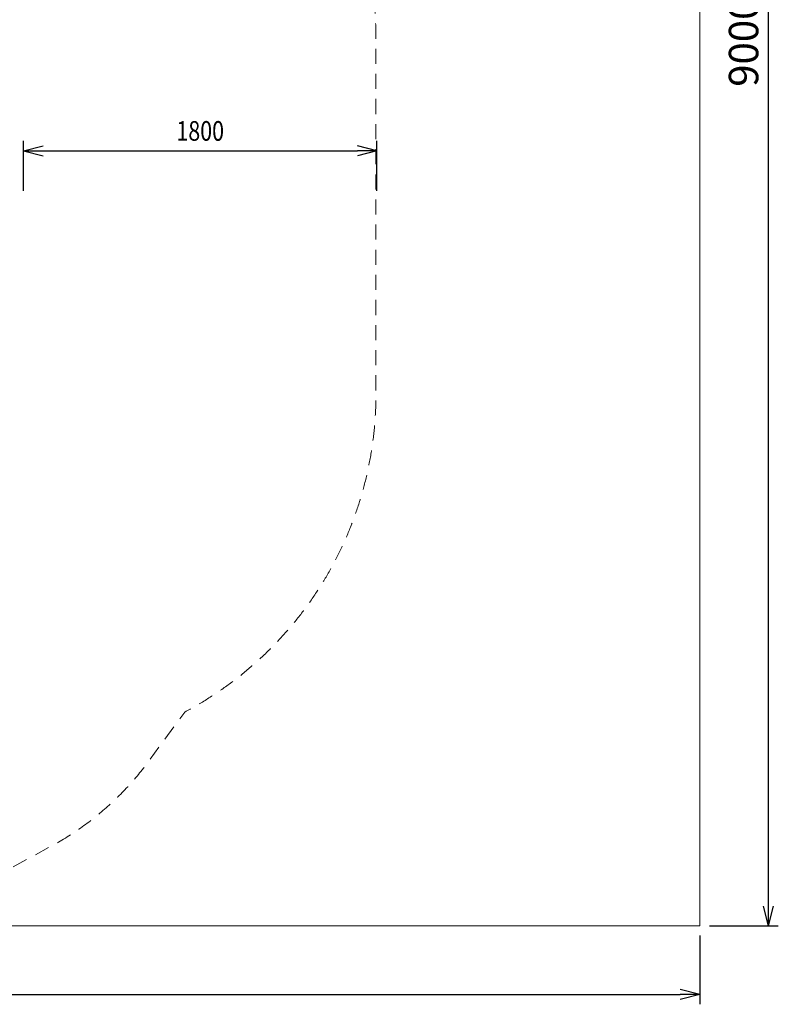
# Model space of a CAD drawing. Units: millimetres. Extents: x -3657 to 8643, y -4782 to 4618.
# Drawn here: x 4781 to 8643, y -4782 to 232 of the extents above; entities that cross this region are included whole.
import ezdxf

# ---------------------------------------------------------------- set-up
doc = ezdxf.new("R2010")
doc.units = ezdxf.units.MM
doc.header["$MEASUREMENT"] = 0
doc.linetypes.add('DGN Style 2', pattern=[127.92, 76.752, -51.168])
doc.layers.add('Level 15', color=7, linetype='Continuous', lineweight=0)
doc.layers.add('Level 8', color=18, linetype='Continuous', lineweight=0)
doc.styles.get("Standard").update_dxf_attribs({"font": 'txt.shx'})
doc.styles.add('Style-Calibri', font='calibri.ttf')
doc.dimstyles.get("Standard").update_dxf_attribs({"dimtxt": 0.18, "dimasz": 0.18, "dimexe": 0.18, "dimexo": 0.0625, "dimgap": 0.09, "dimtad": 0, "dimtih": 1, "dimtoh": 1, "dimdec": 4, "dimzin": 3, "dimdsep": 46, "dimtxsty": 'Standard', "dimcen": 0.09, "dimadec": 0, "dimazin": 0, "dimtfac": 1, "dimtdec": 0, "dimtofl": 0, "dimtmove": 0, "dimatfit": 1, "dimfxl": 1, "dimtolj": 1, "dimtzin": 3, "dimarcsym": 0})

# ---------------------------------------------------------------- blocks, each defined once
blk = doc.blocks.new('TerminatorOpen_0.5')
at = {"color": 0, "linetype": 'ByBlock', "lineweight": -2}
for q in [(-1, 0.25), (-1, 0), (-1, -0.25)]:
    blk.add_line((0, 0), q, dxfattribs=at)
blk = doc.blocks.new('*D1052')
at = {"layer": 'Defpoints', "color": 0, "linetype": 'Continuous', "lineweight": 0, "transparency": 16777216}
for p in [(6600, -435.2), (4800, -689), (6600, -689)]:
    blk.add_point(p, dxfattribs=at)
at = {"layer": 'Level 8', "color": 0, "linetype": 'ByBlock', "lineweight": -2, "transparency": 16777216}
for p, q in [((4800, -639), (4800, -385.2)), ((6600, -639), (6600, -385.2))]:
    blk.add_line(p, q, dxfattribs=at)
at = {"layer": 'Level 8', "color": 0, "linetype": 'Continuous', "lineweight": -2, "transparency": 16777216}
blk.add_line((4900, -435.2), (6500, -435.2), dxfattribs=at)
at = {"layer": 'Level 8', "color": 0, "linetype": 'Continuous', "lineweight": -2, "transparency": 16777216, "xscale": 100, "yscale": 100, "zscale": 100, "rotation": 180}
blk.add_blockref('TerminatorOpen_0.5', (4800, -435.2), dxfattribs=at)
at = {"layer": 'Level 8', "color": 0, "linetype": 'Continuous', "lineweight": -2, "transparency": 16777216, "xscale": 100, "yscale": 100, "zscale": 100}
blk.add_blockref('TerminatorOpen_0.5', (6600, -435.2), dxfattribs=at)
at = {"layer": 'Level 8', "color": 0, "linetype": 'Continuous', "lineweight": 0, "transparency": 16777216, "insert": (5700, -334), "char_height": 100, "attachment_point": 5, "style": 'Style-Calibri'}
blk.add_mtext('\\A1;\\H1x;\\W0.8;1800', dxfattribs=at)
blk = doc.blocks.new('*D1056')
at = {"layer": 'Defpoints', "color": 0, "linetype": 'Continuous', "lineweight": 0, "transparency": 16777216}
for p in [(8243.3, 4618), (8593.3, 4618), (8243.3, -4382)]:
    blk.add_point(p, dxfattribs=at)
at = {"layer": 'Level 8', "color": 0, "linetype": 'ByBlock', "lineweight": -2, "transparency": 16777216}
for p, q in [((8293.3, 4618), (8643.3, 4618)), ((8293.3, -4382), (8643.3, -4382))]:
    blk.add_line(p, q, dxfattribs=at)
at = {"layer": 'Level 8', "color": 0, "linetype": 'Continuous', "lineweight": -2, "transparency": 16777216}
blk.add_line((8593.3, -4282), (8593.3, 4518), dxfattribs=at)
at = {"layer": 'Level 8', "color": 0, "linetype": 'Continuous', "lineweight": -2, "transparency": 16777216, "xscale": 100, "yscale": 100, "zscale": 100}
for p, rotation in [((8593.3, 4618), 90), ((8593.3, -4382), 270)]:
    blk.add_blockref('TerminatorOpen_0.5', p, dxfattribs=dict(at, rotation=rotation))
at = {"layer": 'Level 8', "color": 0, "linetype": 'Continuous', "lineweight": 0, "transparency": 16777216, "insert": (8466.4, 118), "char_height": 150, "attachment_point": 5, "rotation": 90, "style": 'Style-Calibri'}
blk.add_mtext('\\A1;9000', dxfattribs=at)
blk = doc.blocks.new('*D1057')
at = {"layer": 'Defpoints', "color": 0, "linetype": 'Continuous', "lineweight": 0, "transparency": 16777216}
for p in [(-3656.7, -4382), (8243.3, -4382), (8243.3, -4732)]:
    blk.add_point(p, dxfattribs=at)
at = {"layer": 'Level 8', "color": 0, "linetype": 'ByBlock', "lineweight": -2, "transparency": 16777216}
for p, q in [((-3656.7, -4432), (-3656.7, -4782)), ((8243.3, -4432), (8243.3, -4782))]:
    blk.add_line(p, q, dxfattribs=at)
at = {"layer": 'Level 8', "color": 0, "linetype": 'Continuous', "lineweight": -2, "transparency": 16777216}
blk.add_line((-3556.7, -4732), (8143.3, -4732), dxfattribs=at)
at = {"layer": 'Level 8', "color": 0, "linetype": 'Continuous', "lineweight": -2, "transparency": 16777216, "xscale": 100, "yscale": 100, "zscale": 100, "rotation": 180}
blk.add_blockref('TerminatorOpen_0.5', (-3656.7, -4732), dxfattribs=at)
at = {"layer": 'Level 8', "color": 0, "linetype": 'Continuous', "lineweight": -2, "transparency": 16777216, "xscale": 100, "yscale": 100, "zscale": 100}
blk.add_blockref('TerminatorOpen_0.5', (8243.3, -4732), dxfattribs=at)
at = {"layer": 'Level 8', "color": 0, "linetype": 'Continuous', "lineweight": 0, "transparency": 16777216, "insert": (2293.3, -4605.2), "char_height": 150, "attachment_point": 5, "style": 'Style-Calibri'}
blk.add_mtext('\\A1;11900', dxfattribs=at)

msp = doc.modelspace()

# ---------------------------------------------------------------- linework, layer by layer
at = {"layer": 'Level 15', "color": 7, "linetype": 'DGN Style 2', "lineweight": 13, "flags": 128}
msp.add_lwpolyline([(1172.6, 3756.6, 0.34032), (-277.5, 2640.3), (-1349.6, 2640.3, 0.213422), (-2467.7, 2140.3), (-2610.3, 2140.3, 0.414214), (-3610.3, 1140.3), (-3610.3, 159.3, 0.414214), (-2610.3, -840.7), (-2467.7, -840.7, 0.213422), (-1349.6, -1340.7), (-229, -1340.7, 0.352774), (2177.4, -2053.9, 0.216034), (2276.7, -3288.3, 0.215144), (3149.1, -4160.7, 0.256012), (4590.6, -4167.2), (4941.9, -3976.8, 0.110533), (5435.8, -3546.3), (5621.6, -3293.4, 0.277432), (6594.7, -1674.6), (6594.7, 138.4, 0.05382), (6552.5, 529.6, 0.004039), (6576.7, 529.4), (6651.7, 529.4, 0.033781), (6853.7, 543, 0.376622), (8159.2, 2030.4), (8159.2, 3048.4, 0.376622), (6853.7, 4535.7, 0.033781), (6651.7, 4549.4), (6576.7, 4549.4, 0.032226), (6384, 4536.9), (4819.7, 4594.8, 0.070415), (4382.8, 4549.4), (3816.7, 4549.4), (3741.7, 4549.4, 0.309456), (2343.4, 3592.3, 0.11865), (1660.9, 3756.6)], format="xyb", close=True, dxfattribs=at)
at = {"layer": 'Level 8', "color": 98, "linetype": 'Continuous', "lineweight": 0, "flags": 128}
msp.add_lwpolyline([(8243.3, 4618), (-3656.7, 4618), (-3656.7, -4382), (8243.3, -4382)], close=True, dxfattribs=at)

# ---------------------------------------------------------------- dimensions: what is measured, and where the dimension line sits
at = {"layer": 'Level 8', "color": 98, "linetype": 'Continuous', "lineweight": 0}
dim = msp.add_linear_dim(base=(8593.3, 4618), p1=(8243.3, -4382), p2=(8243.3, 4618), angle=90, dimstyle='Standard', override={"dimtxt": 150, "dimasz": 100, "dimexe": 50, "dimexo": 50, "dimgap": 50, "dimtad": 1, "dimtih": 0, "dimtoh": 0, "dimdec": 0, "dimzin": 11, "dimtxsty": 'Style-Calibri', "dimblk": 'TerminatorOpen_0.5', "dimcen": 0, "dimtzin": 11}, dxfattribs=at)
dim.commit()
dim.dimension.update_dxf_attribs({"geometry": '*D1056', "text_midpoint": (8466.4, 118)})
dim = msp.add_linear_dim(base=(6600, -435.2), p1=(4800, -689), p2=(6600, -689), text='\\H1x;\\W0.8;<>', dimstyle='Standard', override={"dimtxt": 100, "dimasz": 100, "dimexe": 50, "dimexo": 50, "dimgap": 50, "dimtad": 1, "dimtih": 0, "dimtoh": 0, "dimdec": 0, "dimzin": 11, "dimtxsty": 'Style-Calibri', "dimblk": 'TerminatorOpen_0.5', "dimcen": 0, "dimtzin": 11}, dxfattribs=at)
dim.commit()
dim.dimension.update_dxf_attribs({"geometry": '*D1052', "text_midpoint": (5700, -334)})
dim = msp.add_linear_dim(base=(8243.3, -4732), p1=(-3656.7, -4382), p2=(8243.3, -4382), dimstyle='Standard', override={"dimtxt": 150, "dimasz": 100, "dimexe": 50, "dimexo": 50, "dimgap": 50, "dimtad": 1, "dimtih": 0, "dimtoh": 0, "dimdec": 0, "dimzin": 11, "dimtxsty": 'Style-Calibri', "dimblk": 'TerminatorOpen_0.5', "dimcen": 0, "dimtzin": 11}, dxfattribs=at)
dim.commit()
dim.dimension.update_dxf_attribs({"geometry": '*D1057', "text_midpoint": (2293.3, -4605.2)})

doc.saveas('drawing.dxf')
